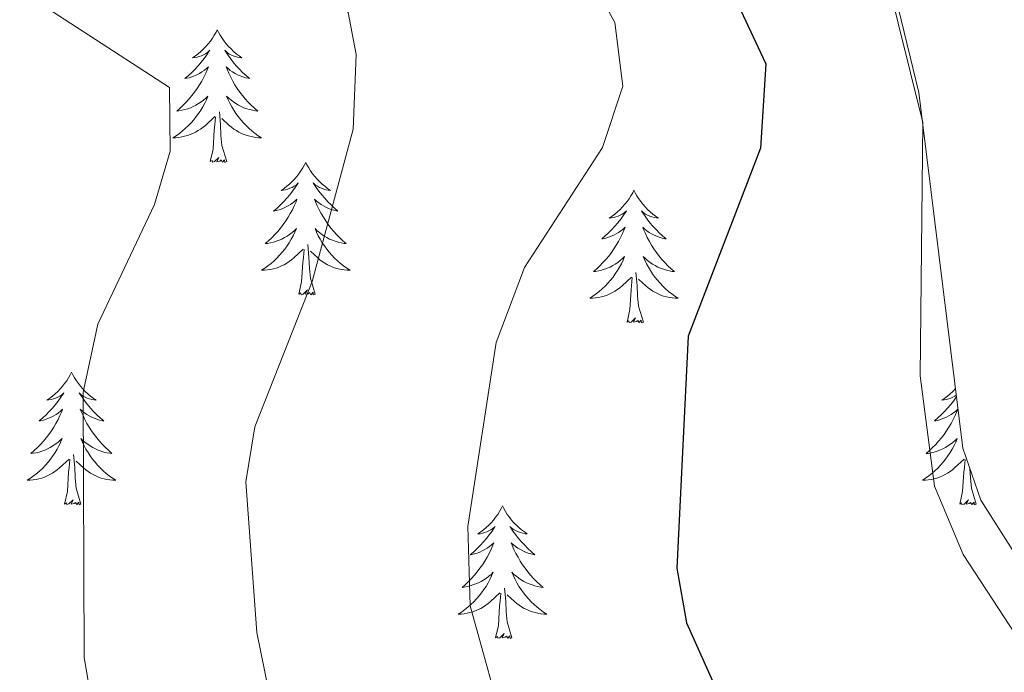
# Model space of a CAD drawing. Units: metres. Extents: x 597449 to 601946, y 4650061 to 4653094.
# Drawn here: x 599255 to 599344, y 4651043 to 4651102 of the extents above; entities that cross this region are included whole.
import ezdxf

# ---------------------------------------------------------------- set-up
doc = ezdxf.new("R2010")
doc.units = ezdxf.units.M
doc.header["$MEASUREMENT"] = 0
for name, color, linetype, lineweight in [('Level 35', 92, 'Continuous', 0), ('Level 36', 19, 'Continuous', 40), ('Level 4', 36, 'Continuous', 30), ('Level 5', 36, 'Continuous', 0)]:
    doc.layers.add(name, color=color, linetype=linetype, lineweight=lineweight)

msp = doc.modelspace()

# ---------------------------------------------------------------- linework, layer by layer
at = {"layer": 'Level 35', "color": 92, "linetype": 'Continuous', "lineweight": 0, "ltscale": 0.5}
msp.add_polyline3d([(599393.69, 4651226.93, 594.51), (599384.46, 4651214.68, 595.93), (599372.54, 4651204.27, 596.08), (599360.18, 4651196.19, 596.02), (599350.91, 4651191.38, 596.02), (599332.06, 4651184.85, 596.06), (599322.11, 4651179.63, 595.95), (599310.81, 4651169.61, 595.13), (599305.51, 4651162.37, 594.83), (599303.85, 4651157.6, 594.81), (599303.87, 4651152.3, 594.79), (599306.75, 4651143.74, 594.77), (599309.67, 4651139.85, 594.76), (599325.09, 4651126.38, 594.75), (599328.29, 4651121.18, 594.73), (599333.16, 4651106.98, 594.44), (599336.09, 4651094.97, 594.21), (599340.03, 4651063.01, 594.23), (599341.65, 4651058.34, 594.22), (599352.85, 4651040.75, 594.03)], dxfattribs=at)
at = {"layer": 'Level 36', "color": 92, "linetype": 'Continuous', "lineweight": 0}
for points in [[(599272.98, 4651100.62, 0.01), (599272.87, 4651100.4, 0.01), (599272.72, 4651100.13, 0.01), (599272.55, 4651099.86, 0.01), (599272.37, 4651099.6, 0.01), (599272.17, 4651099.35, 0.01), (599271.97, 4651099.12, 0.01), (599271.75, 4651098.89, 0.01), (599271.52, 4651098.67, 0.01), (599271.28, 4651098.47, 0.01), (599271.03, 4651098.28, 0.01), (599270.77, 4651098.1, 0.01), (599270.96, 4651098.13, 0.01), (599271.17, 4651098.16, 0.01), (599271.37, 4651098.22, 0.01), (599271.56, 4651098.29, 0.01), (599271.75, 4651098.37, 0.01), (599271.93, 4651098.47, 0.01), (599272.11, 4651098.58, 0.01), (599272.31, 4651098.77, 0.01), (599272.27, 4651098.71, 0.01), (599272.04, 4651098.36, 0.01), (599271.8, 4651098.03, 0.01), (599271.54, 4651097.7, 0.01), (599271.27, 4651097.39, 0.01), (599270.99, 4651097.08, 0.01), (599270.7, 4651096.79, 0.01), (599270.4, 4651096.5, 0.01), (599270.08, 4651096.23, 0.01), (599270.21, 4651096.26, 0.01), (599270.45, 4651096.31, 0.01), (599270.7, 4651096.39, 0.01), (599270.93, 4651096.47, 0.01), (599271.16, 4651096.58, 0.01), (599271.39, 4651096.7, 0.01), (599271.6, 4651096.83, 0.01), (599271.81, 4651096.97, 0.01), (599272.01, 4651097.13, 0.01), (599272.19, 4651097.3, 0.01), (599272.11, 4651097.08, 0.01), (599271.95, 4651096.72, 0.01), (599271.78, 4651096.36, 0.01), (599271.59, 4651096.01, 0.01), (599271.39, 4651095.67, 0.01), (599271.18, 4651095.34, 0.01), (599270.95, 4651095.02, 0.01), (599270.71, 4651094.71, 0.01), (599270.46, 4651094.41, 0.01), (599270.2, 4651094.11, 0.01), (599269.93, 4651093.83, 0.01), (599269.64, 4651093.56, 0.01), (599269.34, 4651093.31, 0.01), (599269.54, 4651093.33, 0.01), (599269.8, 4651093.38, 0.01), (599270.07, 4651093.44, 0.01), (599270.33, 4651093.52, 0.01), (599270.58, 4651093.61, 0.01), (599270.83, 4651093.72, 0.01), (599271.07, 4651093.85, 0.01), (599271.3, 4651093.98, 0.01), (599271.53, 4651094.13, 0.01), (599271.75, 4651094.3, 0.01), (599271.95, 4651094.47, 0.01), (599272.15, 4651094.66, 0.01), (599272.01, 4651094.33, 0.01)], [(599272.98, 4651100.62, 0.01), (599273.09, 4651100.4, 0.01), (599273.25, 4651100.13, 0.01), (599273.42, 4651099.86, 0.01), (599273.6, 4651099.6, 0.01), (599273.79, 4651099.35, 0.01), (599274, 4651099.12, 0.01), (599274.22, 4651098.89, 0.01), (599274.45, 4651098.67, 0.01), (599274.69, 4651098.47, 0.01), (599274.94, 4651098.28, 0.01), (599275.2, 4651098.1, 0.01), (599275, 4651098.13, 0.01), (599274.8, 4651098.16, 0.01), (599274.6, 4651098.22, 0.01), (599274.4, 4651098.29, 0.01), (599274.21, 4651098.37, 0.01), (599274.03, 4651098.47, 0.01), (599273.86, 4651098.58, 0.01), (599273.65, 4651098.77, 0.01), (599273.69, 4651098.71, 0.01), (599273.93, 4651098.36, 0.01), (599274.17, 4651098.03, 0.01), (599274.42, 4651097.7, 0.01), (599274.69, 4651097.39, 0.01), (599274.97, 4651097.08, 0.01), (599275.26, 4651096.79, 0.01), (599275.57, 4651096.5, 0.01), (599275.88, 4651096.23, 0.01), (599275.76, 4651096.26, 0.01), (599275.51, 4651096.31, 0.01), (599275.27, 4651096.39, 0.01), (599275.03, 4651096.47, 0.01), (599274.8, 4651096.58, 0.01), (599274.58, 4651096.7, 0.01), (599274.36, 4651096.83, 0.01), (599274.15, 4651096.97, 0.01), (599273.96, 4651097.13, 0.01), (599273.77, 4651097.3, 0.01), (599273.86, 4651097.08, 0.01), (599274.01, 4651096.72, 0.01), (599274.19, 4651096.36, 0.01), (599274.37, 4651096.01, 0.01), (599274.57, 4651095.67, 0.01), (599274.78, 4651095.34, 0.01), (599275.01, 4651095.02, 0.01), (599275.25, 4651094.71, 0.01), (599275.5, 4651094.41, 0.01), (599275.76, 4651094.11, 0.01), (599276.04, 4651093.83, 0.01), (599276.33, 4651093.56, 0.01), (599276.62, 4651093.31, 0.01), (599276.43, 4651093.33, 0.01), (599276.16, 4651093.38, 0.01), (599275.9, 4651093.44, 0.01), (599275.64, 4651093.52, 0.01), (599275.38, 4651093.61, 0.01), (599275.13, 4651093.72, 0.01), (599274.89, 4651093.85, 0.01), (599274.66, 4651093.98, 0.01), (599274.43, 4651094.13, 0.01), (599274.22, 4651094.3, 0.01), (599274.01, 4651094.47, 0.01), (599273.82, 4651094.66, 0.01), (599273.96, 4651094.33, 0.01)], [(599272.011, 4651094.331, 0.01), (599271.851, 4651094.011, 0.01), (599271.681, 4651093.701, 0.01), (599271.501, 4651093.391, 0.01), (599271.301, 4651093.101, 0.01), (599271.091, 4651092.811, 0.01), (599270.871, 4651092.531, 0.01), (599270.63, 4651092.261, 0.01), (599270.39, 4651092.011, 0.01), (599270.13, 4651091.761, 0.01), (599269.86, 4651091.532, 0.01), (599269.58, 4651091.302, 0.01), (599269.29, 4651091.092, 0.01), (599269, 4651090.902, 0.01), (599269.27, 4651090.912, 0.01), (599269.53, 4651090.942, 0.01), (599269.79, 4651090.982, 0.01), (599270.05, 4651091.042, 0.01), (599270.31, 4651091.112, 0.01), (599270.56, 4651091.192, 0.01), (599270.8, 4651091.302, 0.01), (599271.04, 4651091.411, 0.01), (599271.27, 4651091.551, 0.01), (599271.49, 4651091.691, 0.01), (599271.701, 4651091.851, 0.01), (599271.911, 4651092.021, 0.01), (599272.751, 4651092.821, 0.01)], [(599273.961, 4651094.331, 0.01), (599274.111, 4651094.011, 0.01), (599274.281, 4651093.701, 0.01), (599274.471, 4651093.391, 0.01), (599274.661, 4651093.101, 0.01), (599274.871, 4651092.811, 0.01), (599275.101, 4651092.531, 0.01), (599275.331, 4651092.261, 0.01), (599275.581, 4651092.011, 0.01), (599275.831, 4651091.761, 0.01), (599276.101, 4651091.531, 0.01), (599276.381, 4651091.301, 0.01), (599276.671, 4651091.091, 0.01), (599276.961, 4651090.901, 0.01), (599276.701, 4651090.911, 0.01), (599276.431, 4651090.941, 0.01), (599276.171, 4651090.981, 0.01), (599275.911, 4651091.041, 0.01), (599275.661, 4651091.111, 0.01), (599275.411, 4651091.191, 0.01), (599275.161, 4651091.301, 0.01), (599274.931, 4651091.411, 0.01), (599274.701, 4651091.551, 0.01), (599274.471, 4651091.691, 0.01), (599274.261, 4651091.851, 0.01), (599274.061, 4651092.021, 0.01), (599273.401, 4651092.641, 0.01)], [(599272.36, 4651088.77, 0.01), (599272.61, 4651089.89, 0.01), (599272.72, 4651091.63, 0.01), (599272.77, 4651092.06, 0.01), (599272.83, 4651092.78, 0.01)], [(599273.83, 4651088.77, 0.01), (599273.4, 4651090.21, 0.01), (599273.31, 4651091.11, 0.01), (599273.27, 4651092.06, 0.01), (599273.17, 4651093.23, 0.01)], [(599273.83, 4651088.77, 0.01), (599273.66, 4651088.7, 0.01), (599273.64, 4651088.94, 0.01), (599273.45, 4651088.72, 0.01), (599273.33, 4651088.92, 0.01), (599273.21, 4651088.81, 0.01), (599272.94, 4651088.76, 0.01), (599273.13, 4651089.15, 0.01), (599272.75, 4651088.77, 0.01), (599272.56, 4651088.72, 0.01), (599272.52, 4651088.88, 0.01), (599272.36, 4651088.77, 0.01)], [(599280.94, 4651088.7, 0.01), (599280.83, 4651088.48, 0.01), (599280.68, 4651088.21, 0.01), (599280.51, 4651087.94, 0.01), (599280.33, 4651087.68, 0.01), (599280.13, 4651087.43, 0.01), (599279.93, 4651087.2, 0.01), (599279.71, 4651086.97, 0.01), (599279.48, 4651086.75, 0.01), (599279.24, 4651086.55, 0.01), (599278.99, 4651086.36, 0.01), (599278.73, 4651086.18, 0.01), (599278.92, 4651086.21, 0.01), (599279.13, 4651086.24, 0.01), (599279.33, 4651086.3, 0.01), (599279.52, 4651086.37, 0.01), (599279.71, 4651086.45, 0.01), (599279.89, 4651086.55, 0.01), (599280.07, 4651086.66, 0.01), (599280.27, 4651086.85, 0.01), (599280.23, 4651086.79, 0.01), (599280, 4651086.45, 0.01), (599279.76, 4651086.11, 0.01), (599279.5, 4651085.78, 0.01), (599279.23, 4651085.47, 0.01), (599278.95, 4651085.16, 0.01), (599278.66, 4651084.87, 0.01), (599278.36, 4651084.59, 0.01), (599278.04, 4651084.31, 0.01), (599278.17, 4651084.34, 0.01), (599278.41, 4651084.39, 0.01), (599278.66, 4651084.47, 0.01), (599278.89, 4651084.56, 0.01), (599279.12, 4651084.66, 0.01), (599279.35, 4651084.78, 0.01), (599279.56, 4651084.91, 0.01), (599279.77, 4651085.05, 0.01), (599279.97, 4651085.21, 0.01), (599280.15, 4651085.38, 0.01), (599280.07, 4651085.16, 0.01), (599279.91, 4651084.8, 0.01), (599279.74, 4651084.44, 0.01), (599279.55, 4651084.1, 0.01), (599279.35, 4651083.76, 0.01), (599279.14, 4651083.43, 0.01), (599278.91, 4651083.1, 0.01), (599278.67, 4651082.79, 0.01), (599278.42, 4651082.49, 0.01), (599278.16, 4651082.2, 0.01), (599277.89, 4651081.91, 0.01), (599277.6, 4651081.65, 0.01), (599277.3, 4651081.39, 0.01), (599277.5, 4651081.41, 0.01), (599277.76, 4651081.46, 0.01), (599278.03, 4651081.52, 0.01), (599278.29, 4651081.6, 0.01), (599278.54, 4651081.69, 0.01), (599278.79, 4651081.8, 0.01), (599279.03, 4651081.93, 0.01), (599279.26, 4651082.06, 0.01), (599279.49, 4651082.21, 0.01), (599279.71, 4651082.38, 0.01), (599279.91, 4651082.55, 0.01), (599280.11, 4651082.74, 0.01), (599279.97, 4651082.41, 0.01)], [(599280.94, 4651088.7, 0.01), (599281.05, 4651088.48, 0.01), (599281.21, 4651088.21, 0.01), (599281.38, 4651087.94, 0.01), (599281.56, 4651087.68, 0.01), (599281.75, 4651087.43, 0.01), (599281.96, 4651087.2, 0.01), (599282.18, 4651086.97, 0.01), (599282.41, 4651086.75, 0.01), (599282.65, 4651086.55, 0.01), (599282.9, 4651086.36, 0.01), (599283.16, 4651086.18, 0.01), (599282.96, 4651086.21, 0.01), (599282.76, 4651086.24, 0.01), (599282.56, 4651086.3, 0.01), (599282.36, 4651086.37, 0.01), (599282.17, 4651086.45, 0.01), (599281.99, 4651086.55, 0.01), (599281.82, 4651086.66, 0.01), (599281.61, 4651086.85, 0.01), (599281.65, 4651086.79, 0.01), (599281.89, 4651086.45, 0.01), (599282.13, 4651086.11, 0.01), (599282.38, 4651085.78, 0.01), (599282.65, 4651085.47, 0.01), (599282.93, 4651085.16, 0.01), (599283.22, 4651084.87, 0.01), (599283.53, 4651084.59, 0.01), (599283.84, 4651084.31, 0.01), (599283.72, 4651084.34, 0.01), (599283.47, 4651084.39, 0.01), (599283.23, 4651084.47, 0.01), (599282.99, 4651084.56, 0.01), (599282.76, 4651084.66, 0.01), (599282.54, 4651084.78, 0.01), (599282.32, 4651084.91, 0.01), (599282.11, 4651085.05, 0.01), (599281.92, 4651085.21, 0.01), (599281.73, 4651085.38, 0.01), (599281.82, 4651085.16, 0.01), (599281.97, 4651084.8, 0.01), (599282.15, 4651084.44, 0.01), (599282.33, 4651084.1, 0.01), (599282.53, 4651083.76, 0.01), (599282.74, 4651083.43, 0.01), (599282.97, 4651083.1, 0.01), (599283.21, 4651082.79, 0.01), (599283.46, 4651082.49, 0.01), (599283.72, 4651082.2, 0.01), (599284, 4651081.91, 0.01), (599284.29, 4651081.65, 0.01), (599284.58, 4651081.39, 0.01), (599284.39, 4651081.41, 0.01), (599284.12, 4651081.46, 0.01), (599283.86, 4651081.52, 0.01), (599283.6, 4651081.6, 0.01), (599283.34, 4651081.69, 0.01), (599283.09, 4651081.8, 0.01), (599282.85, 4651081.93, 0.01), (599282.62, 4651082.06, 0.01), (599282.39, 4651082.21, 0.01), (599282.18, 4651082.38, 0.01), (599281.97, 4651082.55, 0.01), (599281.78, 4651082.74, 0.01), (599281.92, 4651082.41, 0.01)], [(599310.46, 4651086.19, 0.01), (599310.35, 4651085.97, 0.01), (599310.19, 4651085.7, 0.01), (599310.02, 4651085.43, 0.01), (599309.84, 4651085.17, 0.01), (599309.65, 4651084.93, 0.01), (599309.44, 4651084.69, 0.01), (599309.22, 4651084.46, 0.01), (599308.99, 4651084.25, 0.01), (599308.75, 4651084.04, 0.01), (599308.5, 4651083.85, 0.01), (599308.24, 4651083.67, 0.01), (599308.44, 4651083.7, 0.01), (599308.64, 4651083.74, 0.01), (599308.84, 4651083.79, 0.01), (599309.04, 4651083.86, 0.01), (599309.23, 4651083.95, 0.01), (599309.41, 4651084.04, 0.01), (599309.58, 4651084.16, 0.01), (599309.79, 4651084.35, 0.01), (599309.75, 4651084.28, 0.01), (599309.51, 4651083.94, 0.01), (599309.27, 4651083.6, 0.01), (599309.02, 4651083.27, 0.01), (599308.75, 4651082.96, 0.01), (599308.47, 4651082.65, 0.01), (599308.18, 4651082.36, 0.01), (599307.87, 4651082.08, 0.01), (599307.56, 4651081.81, 0.01), (599307.68, 4651081.83, 0.01), (599307.93, 4651081.89, 0.01), (599308.17, 4651081.96, 0.01), (599308.41, 4651082.05, 0.01), (599308.64, 4651082.15, 0.01), (599308.86, 4651082.27, 0.01), (599309.08, 4651082.4, 0.01), (599309.29, 4651082.55, 0.01), (599309.48, 4651082.7, 0.01), (599309.67, 4651082.87, 0.01), (599309.58, 4651082.65, 0.01), (599309.43, 4651082.29, 0.01), (599309.25, 4651081.93, 0.01), (599309.07, 4651081.59, 0.01), (599308.87, 4651081.25, 0.01), (599308.66, 4651080.92, 0.01), (599308.43, 4651080.59, 0.01), (599308.19, 4651080.28, 0.01), (599307.94, 4651079.98, 0.01), (599307.67, 4651079.69, 0.01), (599307.4, 4651079.41, 0.01), (599307.11, 4651079.14, 0.01), (599306.82, 4651078.88, 0.01), (599307.01, 4651078.9, 0.01), (599307.28, 4651078.95, 0.01), (599307.54, 4651079.01, 0.01), (599307.8, 4651079.09, 0.01), (599308.06, 4651079.19, 0.01), (599308.31, 4651079.29, 0.01), (599308.55, 4651079.42, 0.01), (599308.78, 4651079.56, 0.01), (599309.01, 4651079.71, 0.01), (599309.22, 4651079.87, 0.01), (599309.43, 4651080.05, 0.01), (599309.62, 4651080.23, 0.01), (599309.48, 4651079.91, 0.01)], [(599310.46, 4651086.19, 0.01), (599310.57, 4651085.97, 0.01), (599310.72, 4651085.7, 0.01), (599310.89, 4651085.43, 0.01), (599311.07, 4651085.17, 0.01), (599311.27, 4651084.93, 0.01), (599311.47, 4651084.69, 0.01), (599311.69, 4651084.46, 0.01), (599311.92, 4651084.25, 0.01), (599312.16, 4651084.04, 0.01), (599312.41, 4651083.85, 0.01), (599312.67, 4651083.67, 0.01), (599312.48, 4651083.7, 0.01), (599312.27, 4651083.74, 0.01), (599312.07, 4651083.79, 0.01), (599311.88, 4651083.86, 0.01), (599311.69, 4651083.95, 0.01), (599311.51, 4651084.04, 0.01), (599311.33, 4651084.16, 0.01), (599311.13, 4651084.35, 0.01), (599311.17, 4651084.28, 0.01), (599311.4, 4651083.94, 0.01), (599311.64, 4651083.6, 0.01), (599311.9, 4651083.27, 0.01), (599312.17, 4651082.96, 0.01), (599312.45, 4651082.65, 0.01), (599312.74, 4651082.36, 0.01), (599313.04, 4651082.08, 0.01), (599313.36, 4651081.81, 0.01), (599313.23, 4651081.83, 0.01), (599312.99, 4651081.89, 0.01), (599312.74, 4651081.96, 0.01), (599312.51, 4651082.05, 0.01), (599312.28, 4651082.15, 0.01), (599312.05, 4651082.27, 0.01), (599311.84, 4651082.4, 0.01), (599311.63, 4651082.55, 0.01), (599311.43, 4651082.7, 0.01), (599311.25, 4651082.87, 0.01), (599311.33, 4651082.65, 0.01), (599311.49, 4651082.29, 0.01), (599311.66, 4651081.93, 0.01), (599311.85, 4651081.59, 0.01), (599312.05, 4651081.25, 0.01), (599312.26, 4651080.92, 0.01), (599312.49, 4651080.59, 0.01), (599312.73, 4651080.28, 0.01), (599312.98, 4651079.98, 0.01), (599313.24, 4651079.69, 0.01), (599313.51, 4651079.41, 0.01), (599313.8, 4651079.14, 0.01), (599314.1, 4651078.88, 0.01), (599313.9, 4651078.9, 0.01), (599313.64, 4651078.95, 0.01), (599313.37, 4651079.01, 0.01), (599313.11, 4651079.09, 0.01), (599312.86, 4651079.19, 0.01), (599312.61, 4651079.29, 0.01), (599312.37, 4651079.42, 0.01), (599312.14, 4651079.56, 0.01), (599311.91, 4651079.71, 0.01), (599311.69, 4651079.87, 0.01), (599311.49, 4651080.05, 0.01), (599311.29, 4651080.23, 0.01), (599311.43, 4651079.91, 0.01)], [(599279.97, 4651082.412, 0.01), (599279.81, 4651082.092, 0.01), (599279.64, 4651081.782, 0.01), (599279.46, 4651081.472, 0.01), (599279.26, 4651081.182, 0.01), (599279.05, 4651080.892, 0.01), (599278.83, 4651080.613, 0.01), (599278.59, 4651080.343, 0.01), (599278.35, 4651080.093, 0.01), (599278.09, 4651079.843, 0.01), (599277.819, 4651079.613, 0.01), (599277.539, 4651079.393, 0.01), (599277.249, 4651079.183, 0.01), (599276.959, 4651078.993, 0.01), (599277.229, 4651078.993, 0.01), (599277.489, 4651079.023, 0.01), (599277.749, 4651079.063, 0.01), (599278.009, 4651079.123, 0.01), (599278.269, 4651079.193, 0.01), (599278.52, 4651079.283, 0.01), (599278.76, 4651079.383, 0.01), (599279, 4651079.493, 0.01), (599279.23, 4651079.633, 0.01), (599279.45, 4651079.773, 0.01), (599279.66, 4651079.933, 0.01), (599279.87, 4651080.103, 0.01), (599280.71, 4651080.902, 0.01)], [(599281.921, 4651082.412, 0.01), (599282.071, 4651082.092, 0.01), (599282.241, 4651081.782, 0.01), (599282.431, 4651081.472, 0.01), (599282.621, 4651081.182, 0.01), (599282.831, 4651080.892, 0.01), (599283.061, 4651080.612, 0.01), (599283.291, 4651080.342, 0.01), (599283.541, 4651080.092, 0.01), (599283.791, 4651079.842, 0.01), (599284.061, 4651079.612, 0.01), (599284.341, 4651079.392, 0.01), (599284.631, 4651079.182, 0.01), (599284.921, 4651078.992, 0.01), (599284.661, 4651078.992, 0.01), (599284.391, 4651079.022, 0.01), (599284.131, 4651079.062, 0.01), (599283.87, 4651079.122, 0.01), (599283.62, 4651079.192, 0.01), (599283.37, 4651079.282, 0.01), (599283.12, 4651079.382, 0.01), (599282.89, 4651079.492, 0.01), (599282.66, 4651079.632, 0.01), (599282.43, 4651079.772, 0.01), (599282.22, 4651079.932, 0.01), (599282.02, 4651080.102, 0.01), (599281.36, 4651080.722, 0.01)], [(599281.79, 4651076.85, 0.01), (599281.36, 4651078.29, 0.01), (599281.27, 4651079.19, 0.01), (599281.23, 4651080.14, 0.01), (599281.13, 4651081.31, 0.01)], [(599280.32, 4651076.85, 0.01), (599280.57, 4651077.97, 0.01), (599280.68, 4651079.71, 0.01), (599280.73, 4651080.14, 0.01), (599280.79, 4651080.87, 0.01)], [(599309.475, 4651079.91, 0.01), (599309.325, 4651079.59, 0.01), (599309.155, 4651079.27, 0.01), (599308.965, 4651078.97, 0.01), (599308.775, 4651078.67, 0.01), (599308.575, 4651078.38, 0.01), (599308.345, 4651078.1, 0.01), (599308.115, 4651077.84, 0.01), (599307.865, 4651077.58, 0.01), (599307.605, 4651077.33, 0.01), (599307.334, 4651077.101, 0.01), (599307.064, 4651076.881, 0.01), (599306.774, 4651076.671, 0.01), (599306.484, 4651076.481, 0.01), (599306.744, 4651076.491, 0.01), (599307.014, 4651076.511, 0.01), (599307.274, 4651076.551, 0.01), (599307.534, 4651076.611, 0.01), (599307.784, 4651076.681, 0.01), (599308.035, 4651076.77, 0.01), (599308.275, 4651076.87, 0.01), (599308.515, 4651076.99, 0.01), (599308.745, 4651077.12, 0.01), (599308.975, 4651077.26, 0.01), (599309.185, 4651077.42, 0.01), (599309.385, 4651077.59, 0.01), (599310.225, 4651078.39, 0.01)], [(599311.426, 4651079.91, 0.01), (599311.586, 4651079.59, 0.01), (599311.756, 4651079.27, 0.01), (599311.936, 4651078.97, 0.01), (599312.136, 4651078.67, 0.01), (599312.346, 4651078.38, 0.01), (599312.566, 4651078.1, 0.01), (599312.806, 4651077.84, 0.01), (599313.046, 4651077.58, 0.01), (599313.306, 4651077.33, 0.01), (599313.576, 4651077.1, 0.01), (599313.856, 4651076.88, 0.01), (599314.146, 4651076.67, 0.01), (599314.436, 4651076.48, 0.01), (599314.166, 4651076.49, 0.01), (599313.906, 4651076.51, 0.01), (599313.646, 4651076.55, 0.01), (599313.385, 4651076.61, 0.01), (599313.125, 4651076.68, 0.01), (599312.875, 4651076.77, 0.01), (599312.635, 4651076.87, 0.01), (599312.395, 4651076.99, 0.01), (599312.165, 4651077.12, 0.01), (599311.945, 4651077.26, 0.01), (599311.735, 4651077.42, 0.01), (599311.525, 4651077.59, 0.01), (599310.875, 4651078.21, 0.01)], [(599311.31, 4651074.34, 0.01), (599310.88, 4651075.78, 0.01), (599310.79, 4651076.69, 0.01), (599310.74, 4651077.63, 0.01), (599310.64, 4651078.8, 0.01)], [(599309.84, 4651074.34, 0.01), (599310.08, 4651075.46, 0.01), (599310.2, 4651077.2, 0.01), (599310.25, 4651077.63, 0.01), (599310.31, 4651078.36, 0.01)], [(599281.79, 4651076.85, 0.01), (599281.62, 4651076.78, 0.01), (599281.6, 4651077.02, 0.01), (599281.41, 4651076.8, 0.01), (599281.29, 4651077, 0.01), (599281.17, 4651076.89, 0.01), (599280.9, 4651076.84, 0.01), (599281.09, 4651077.23, 0.01), (599280.71, 4651076.85, 0.01), (599280.52, 4651076.8, 0.01), (599280.48, 4651076.96, 0.01), (599280.32, 4651076.85, 0.01)], [(599311.31, 4651074.34, 0.01), (599311.13, 4651074.27, 0.01), (599311.11, 4651074.51, 0.01), (599310.93, 4651074.29, 0.01), (599310.8, 4651074.49, 0.01), (599310.68, 4651074.39, 0.01), (599310.41, 4651074.33, 0.01), (599310.61, 4651074.72, 0.01), (599310.22, 4651074.34, 0.01), (599310.04, 4651074.29, 0.01), (599309.99, 4651074.45, 0.01), (599309.84, 4651074.34, 0.01)], [(599259.87, 4651069.83, 0.01), (599259.76, 4651069.61, 0.01), (599259.61, 4651069.34, 0.01), (599259.44, 4651069.07, 0.01), (599259.26, 4651068.82, 0.01), (599259.06, 4651068.57, 0.01), (599258.86, 4651068.33, 0.01), (599258.64, 4651068.1, 0.01), (599258.41, 4651067.89, 0.01), (599258.17, 4651067.69, 0.01), (599257.92, 4651067.49, 0.01), (599257.66, 4651067.32, 0.01), (599257.85, 4651067.34, 0.01), (599258.06, 4651067.38, 0.01), (599258.26, 4651067.43, 0.01), (599258.45, 4651067.5, 0.01), (599258.64, 4651067.59, 0.01), (599258.82, 4651067.69, 0.01), (599259, 4651067.8, 0.01), (599259.2, 4651067.99, 0.01), (599259.16, 4651067.92, 0.01), (599258.93, 4651067.58, 0.01), (599258.69, 4651067.24, 0.01), (599258.43, 4651066.92, 0.01), (599258.16, 4651066.6, 0.01), (599257.88, 4651066.29, 0.01), (599257.59, 4651066, 0.01), (599257.29, 4651065.72, 0.01), (599256.97, 4651065.45, 0.01), (599257.1, 4651065.47, 0.01), (599257.35, 4651065.53, 0.01), (599257.59, 4651065.6, 0.01), (599257.82, 4651065.69, 0.01), (599258.05, 4651065.79, 0.01), (599258.28, 4651065.91, 0.01), (599258.49, 4651066.04, 0.01), (599258.7, 4651066.19, 0.01), (599258.9, 4651066.34, 0.01), (599259.08, 4651066.51, 0.01), (599259, 4651066.29, 0.01), (599258.84, 4651065.93, 0.01), (599258.67, 4651065.58, 0.01), (599258.48, 4651065.23, 0.01), (599258.28, 4651064.89, 0.01), (599258.07, 4651064.56, 0.01), (599257.85, 4651064.24, 0.01), (599257.61, 4651063.92, 0.01), (599257.35, 4651063.62, 0.01), (599257.09, 4651063.33, 0.01), (599256.82, 4651063.05, 0.01), (599256.53, 4651062.78, 0.01), (599256.23, 4651062.52, 0.01), (599256.43, 4651062.55, 0.01), (599256.69, 4651062.59, 0.01), (599256.96, 4651062.65, 0.01), (599257.22, 4651062.73, 0.01), (599257.47, 4651062.83, 0.01), (599257.72, 4651062.94, 0.01), (599257.96, 4651063.06, 0.01), (599258.19, 4651063.2, 0.01), (599258.42, 4651063.35, 0.01), (599258.64, 4651063.51, 0.01), (599258.84, 4651063.69, 0.01), (599259.04, 4651063.87, 0.01), (599258.9, 4651063.55, 0.01)], [(599259.87, 4651069.83, 0.01), (599259.98, 4651069.61, 0.01), (599260.14, 4651069.34, 0.01), (599260.31, 4651069.07, 0.01), (599260.49, 4651068.82, 0.01), (599260.68, 4651068.57, 0.01), (599260.89, 4651068.33, 0.01), (599261.11, 4651068.1, 0.01), (599261.34, 4651067.89, 0.01), (599261.58, 4651067.69, 0.01), (599261.83, 4651067.49, 0.01), (599262.09, 4651067.32, 0.01), (599261.89, 4651067.34, 0.01), (599261.69, 4651067.38, 0.01), (599261.49, 4651067.43, 0.01), (599261.29, 4651067.5, 0.01), (599261.11, 4651067.59, 0.01), (599260.92, 4651067.69, 0.01), (599260.75, 4651067.8, 0.01), (599260.55, 4651067.99, 0.01), (599260.59, 4651067.92, 0.01), (599260.82, 4651067.58, 0.01), (599261.06, 4651067.24, 0.01), (599261.31, 4651066.92, 0.01), (599261.58, 4651066.6, 0.01), (599261.86, 4651066.29, 0.01), (599262.15, 4651066, 0.01), (599262.46, 4651065.72, 0.01), (599262.77, 4651065.45, 0.01), (599262.65, 4651065.47, 0.01), (599262.4, 4651065.53, 0.01), (599262.16, 4651065.6, 0.01), (599261.92, 4651065.69, 0.01), (599261.69, 4651065.79, 0.01), (599261.47, 4651065.91, 0.01), (599261.25, 4651066.04, 0.01), (599261.05, 4651066.19, 0.01), (599260.85, 4651066.34, 0.01), (599260.66, 4651066.51, 0.01), (599260.75, 4651066.29, 0.01), (599260.91, 4651065.93, 0.01), (599261.08, 4651065.58, 0.01), (599261.26, 4651065.23, 0.01), (599261.46, 4651064.89, 0.01), (599261.67, 4651064.56, 0.01), (599261.9, 4651064.24, 0.01), (599262.14, 4651063.92, 0.01), (599262.39, 4651063.62, 0.01), (599262.65, 4651063.33, 0.01), (599262.93, 4651063.05, 0.01), (599263.22, 4651062.78, 0.01), (599263.51, 4651062.52, 0.01), (599263.32, 4651062.55, 0.01), (599263.05, 4651062.59, 0.01), (599262.79, 4651062.65, 0.01), (599262.53, 4651062.73, 0.01), (599262.27, 4651062.83, 0.01), (599262.03, 4651062.94, 0.01), (599261.79, 4651063.06, 0.01), (599261.55, 4651063.2, 0.01), (599261.33, 4651063.35, 0.01), (599261.11, 4651063.51, 0.01), (599260.9, 4651063.69, 0.01), (599260.71, 4651063.87, 0.01), (599260.85, 4651063.55, 0.01)], [(599339.37, 4651068.34, 0.01), (599339.36, 4651068.33, 0.01), (599339.14, 4651068.1, 0.01), (599338.91, 4651067.89, 0.01), (599338.67, 4651067.68, 0.01), (599338.42, 4651067.49, 0.01), (599338.16, 4651067.31, 0.01), (599338.36, 4651067.34, 0.01), (599338.57, 4651067.38, 0.01), (599338.76, 4651067.43, 0.01), (599338.96, 4651067.5, 0.01), (599339.15, 4651067.59, 0.01), (599339.33, 4651067.68, 0.01), (599339.44, 4651067.76, 0.01)], [(599339.46, 4651067.61, 0.01), (599339.44, 4651067.58, 0.01), (599339.19, 4651067.24, 0.01), (599338.94, 4651066.91, 0.01), (599338.67, 4651066.6, 0.01), (599338.39, 4651066.29, 0.01), (599338.1, 4651066, 0.01), (599337.79, 4651065.72, 0.01), (599337.48, 4651065.45, 0.01), (599337.61, 4651065.47, 0.01), (599337.85, 4651065.53, 0.01), (599338.09, 4651065.6, 0.01), (599338.33, 4651065.69, 0.01), (599338.56, 4651065.79, 0.01), (599338.78, 4651065.91, 0.01), (599339, 4651066.04, 0.01), (599339.21, 4651066.19, 0.01), (599339.4, 4651066.34, 0.01), (599339.59, 4651066.51, 0.01), (599339.5, 4651066.29, 0.01), (599339.35, 4651065.93, 0.01), (599339.18, 4651065.57, 0.01), (599338.99, 4651065.23, 0.01), (599338.79, 4651064.89, 0.01), (599338.58, 4651064.56, 0.01), (599338.35, 4651064.23, 0.01), (599338.11, 4651063.92, 0.01), (599337.86, 4651063.62, 0.01), (599337.6, 4651063.33, 0.01), (599337.32, 4651063.05, 0.01), (599337.04, 4651062.78, 0.01), (599336.74, 4651062.52, 0.01), (599336.93, 4651062.54, 0.01), (599337.2, 4651062.59, 0.01), (599337.47, 4651062.65, 0.01)], [(599258.903, 4651063.547, 0.01), (599258.743, 4651063.227, 0.01), (599258.573, 4651062.907, 0.01), (599258.393, 4651062.607, 0.01), (599258.193, 4651062.307, 0.01), (599257.983, 4651062.017, 0.01), (599257.762, 4651061.747, 0.01), (599257.522, 4651061.478, 0.01), (599257.282, 4651061.218, 0.01), (599257.022, 4651060.968, 0.01), (599256.752, 4651060.738, 0.01), (599256.472, 4651060.518, 0.01), (599256.182, 4651060.308, 0.01), (599255.892, 4651060.118, 0.01), (599256.162, 4651060.128, 0.01), (599256.422, 4651060.148, 0.01), (599256.682, 4651060.188, 0.01), (599256.942, 4651060.248, 0.01), (599257.202, 4651060.318, 0.01), (599257.452, 4651060.408, 0.01), (599257.692, 4651060.508, 0.01), (599257.932, 4651060.628, 0.01), (599258.162, 4651060.758, 0.01), (599258.382, 4651060.898, 0.01), (599258.593, 4651061.058, 0.01), (599258.803, 4651061.227, 0.01), (599259.653, 4651062.027, 0.01)], [(599260.853, 4651063.547, 0.01), (599261.013, 4651063.227, 0.01), (599261.173, 4651062.907, 0.01), (599261.363, 4651062.607, 0.01), (599261.553, 4651062.307, 0.01), (599261.763, 4651062.017, 0.01), (599261.993, 4651061.747, 0.01), (599262.223, 4651061.477, 0.01), (599262.473, 4651061.217, 0.01), (599262.733, 4651060.967, 0.01), (599262.993, 4651060.737, 0.01), (599263.273, 4651060.517, 0.01), (599263.563, 4651060.307, 0.01), (599263.853, 4651060.117, 0.01), (599263.593, 4651060.127, 0.01), (599263.333, 4651060.147, 0.01), (599263.063, 4651060.187, 0.01), (599262.803, 4651060.247, 0.01), (599262.553, 4651060.317, 0.01), (599262.303, 4651060.407, 0.01), (599262.053, 4651060.507, 0.01), (599261.823, 4651060.627, 0.01), (599261.593, 4651060.757, 0.01), (599261.373, 4651060.897, 0.01), (599261.153, 4651061.057, 0.01), (599260.953, 4651061.227, 0.01), (599260.293, 4651061.847, 0.01)], [(599337.467, 4651062.65, 0.01), (599337.717, 4651062.73, 0.01), (599337.978, 4651062.83, 0.01), (599338.228, 4651062.93, 0.01), (599338.468, 4651063.06, 0.01), (599338.698, 4651063.2, 0.01), (599338.928, 4651063.35, 0.01), (599339.138, 4651063.51, 0.01), (599339.348, 4651063.69, 0.01), (599339.538, 4651063.87, 0.01), (599339.398, 4651063.55, 0.01), (599339.248, 4651063.23, 0.01), (599339.078, 4651062.91, 0.01), (599338.898, 4651062.61, 0.01), (599338.698, 4651062.31, 0.01), (599338.487, 4651062.02, 0.01), (599338.267, 4651061.74, 0.01), (599338.027, 4651061.48, 0.01), (599337.787, 4651061.22, 0.01), (599337.527, 4651060.97, 0.01), (599337.257, 4651060.74, 0.01), (599336.977, 4651060.521, 0.01), (599336.687, 4651060.311, 0.01), (599336.397, 4651060.121, 0.01), (599336.667, 4651060.131, 0.01), (599336.927, 4651060.151, 0.01), (599337.187, 4651060.191, 0.01), (599337.447, 4651060.251, 0.01), (599337.697, 4651060.32, 0.01), (599337.947, 4651060.41, 0.01), (599338.197, 4651060.51, 0.01), (599338.437, 4651060.63, 0.01), (599338.667, 4651060.76, 0.01), (599338.887, 4651060.9, 0.01), (599339.097, 4651061.06, 0.01), (599339.297, 4651061.23, 0.01), (599340.148, 4651062.03, 0.01)], [(599259.25, 4651057.98, 0.01), (599259.5, 4651059.1, 0.01), (599259.61, 4651060.84, 0.01), (599259.66, 4651061.27, 0.01), (599259.72, 4651062, 0.01)], [(599260.72, 4651057.98, 0.01), (599260.29, 4651059.42, 0.01), (599260.2, 4651060.33, 0.01), (599260.16, 4651061.27, 0.01), (599260.06, 4651062.44, 0.01)], [(599339.76, 4651057.98, 0.01), (599340.01, 4651059.1, 0.01), (599340.12, 4651060.84, 0.01), (599340.17, 4651061.27, 0.01), (599340.23, 4651062, 0.01)], [(599341.23, 4651057.98, 0.01), (599340.8, 4651059.42, 0.01), (599340.71, 4651060.33, 0.01), (599340.67, 4651061.16, 0.01)], [(599260.72, 4651057.98, 0.01), (599260.55, 4651057.91, 0.01), (599260.53, 4651058.15, 0.01), (599260.34, 4651057.93, 0.01), (599260.22, 4651058.13, 0.01), (599260.1, 4651058.03, 0.01), (599259.83, 4651057.97, 0.01), (599260.03, 4651058.37, 0.01), (599259.64, 4651057.99, 0.01), (599259.45, 4651057.93, 0.01), (599259.41, 4651058.09, 0.01), (599259.25, 4651057.98, 0.01)], [(599341.23, 4651057.98, 0.01), (599341.06, 4651057.91, 0.01), (599341.04, 4651058.15, 0.01), (599340.85, 4651057.93, 0.01), (599340.73, 4651058.13, 0.01), (599340.61, 4651058.03, 0.01), (599340.34, 4651057.97, 0.01), (599340.53, 4651058.36, 0.01), (599340.15, 4651057.98, 0.01), (599339.96, 4651057.93, 0.01), (599339.92, 4651058.09, 0.01), (599339.76, 4651057.98, 0.01)], [(599298.64, 4651057.81, 0.01), (599298.53, 4651057.59, 0.01), (599298.37, 4651057.31, 0.01), (599298.21, 4651057.05, 0.01), (599298.02, 4651056.79, 0.01), (599297.83, 4651056.54, 0.01), (599297.62, 4651056.3, 0.01), (599297.4, 4651056.08, 0.01), (599297.17, 4651055.86, 0.01), (599296.93, 4651055.66, 0.01), (599296.68, 4651055.47, 0.01), (599296.42, 4651055.29, 0.01), (599296.62, 4651055.31, 0.01), (599296.83, 4651055.35, 0.01), (599297.02, 4651055.41, 0.01), (599297.22, 4651055.47, 0.01), (599297.41, 4651055.56, 0.01), (599297.59, 4651055.66, 0.01), (599297.76, 4651055.77, 0.01), (599297.97, 4651055.96, 0.01), (599297.93, 4651055.9, 0.01), (599297.7, 4651055.55, 0.01), (599297.45, 4651055.22, 0.01), (599297.2, 4651054.89, 0.01), (599296.93, 4651054.57, 0.01), (599296.65, 4651054.27, 0.01), (599296.36, 4651053.98, 0.01), (599296.05, 4651053.69, 0.01), (599295.74, 4651053.42, 0.01), (599295.87, 4651053.45, 0.01), (599296.11, 4651053.5, 0.01), (599296.35, 4651053.58, 0.01), (599296.59, 4651053.66, 0.01), (599296.82, 4651053.77, 0.01), (599297.04, 4651053.89, 0.01), (599297.26, 4651054.02, 0.01), (599297.47, 4651054.16, 0.01), (599297.66, 4651054.32, 0.01), (599297.85, 4651054.49, 0.01), (599297.76, 4651054.27, 0.01), (599297.61, 4651053.91, 0.01), (599297.44, 4651053.55, 0.01), (599297.25, 4651053.2, 0.01), (599297.05, 4651052.86, 0.01), (599296.84, 4651052.53, 0.01), (599296.61, 4651052.21, 0.01), (599296.37, 4651051.9, 0.01), (599296.12, 4651051.6, 0.01), (599295.86, 4651051.3, 0.01), (599295.58, 4651051.02, 0.01), (599295.3, 4651050.75, 0.01), (599295, 4651050.49, 0.01), (599295.19, 4651050.52, 0.01), (599295.46, 4651050.57, 0.01), (599295.73, 4651050.63, 0.01), (599295.98, 4651050.71, 0.01), (599296.24, 4651050.8, 0.01), (599296.49, 4651050.91, 0.01), (599296.73, 4651051.03, 0.01), (599296.96, 4651051.17, 0.01), (599297.19, 4651051.32, 0.01), (599297.4, 4651051.49, 0.01), (599297.61, 4651051.66, 0.01), (599297.8, 4651051.85, 0.01), (599297.66, 4651051.52, 0.01)], [(599298.64, 4651057.81, 0.01), (599298.75, 4651057.59, 0.01), (599298.91, 4651057.31, 0.01), (599299.07, 4651057.05, 0.01), (599299.26, 4651056.79, 0.01), (599299.45, 4651056.54, 0.01), (599299.66, 4651056.3, 0.01), (599299.88, 4651056.08, 0.01), (599300.11, 4651055.86, 0.01), (599300.35, 4651055.66, 0.01), (599300.6, 4651055.47, 0.01), (599300.86, 4651055.29, 0.01), (599300.66, 4651055.31, 0.01), (599300.45, 4651055.35, 0.01), (599300.26, 4651055.41, 0.01), (599300.06, 4651055.47, 0.01), (599299.87, 4651055.56, 0.01), (599299.69, 4651055.66, 0.01), (599299.52, 4651055.77, 0.01), (599299.31, 4651055.96, 0.01), (599299.35, 4651055.9, 0.01), (599299.58, 4651055.55, 0.01), (599299.83, 4651055.22, 0.01), (599300.08, 4651054.89, 0.01), (599300.35, 4651054.57, 0.01), (599300.63, 4651054.27, 0.01), (599300.92, 4651053.97, 0.01), (599301.23, 4651053.69, 0.01), (599301.54, 4651053.42, 0.01), (599301.41, 4651053.44, 0.01), (599301.17, 4651053.5, 0.01), (599300.93, 4651053.57, 0.01), (599300.69, 4651053.66, 0.01), (599300.46, 4651053.77, 0.01), (599300.24, 4651053.88, 0.01), (599300.02, 4651054.01, 0.01), (599299.81, 4651054.16, 0.01), (599299.62, 4651054.32, 0.01), (599299.43, 4651054.49, 0.01), (599299.52, 4651054.27, 0.01), (599299.67, 4651053.9, 0.01), (599299.84, 4651053.55, 0.01), (599300.03, 4651053.2, 0.01), (599300.23, 4651052.86, 0.01), (599300.44, 4651052.53, 0.01), (599300.67, 4651052.21, 0.01), (599300.91, 4651051.9, 0.01), (599301.16, 4651051.6, 0.01), (599301.42, 4651051.3, 0.01), (599301.7, 4651051.02, 0.01), (599301.98, 4651050.75, 0.01), (599302.28, 4651050.49, 0.01), (599302.09, 4651050.52, 0.01), (599301.82, 4651050.57, 0.01), (599301.55, 4651050.63, 0.01), (599301.3, 4651050.71, 0.01), (599301.04, 4651050.8, 0.01), (599300.79, 4651050.91, 0.01), (599300.55, 4651051.03, 0.01), (599300.32, 4651051.17, 0.01), (599300.09, 4651051.32, 0.01), (599299.88, 4651051.49, 0.01), (599299.67, 4651051.66, 0.01), (599299.48, 4651051.85, 0.01), (599299.62, 4651051.52, 0.01)], [(599297.658, 4651051.516, 0.01), (599297.508, 4651051.196, 0.01), (599297.338, 4651050.886, 0.01), (599297.158, 4651050.576, 0.01), (599296.958, 4651050.286, 0.01), (599296.748, 4651049.996, 0.01), (599296.527, 4651049.716, 0.01), (599296.287, 4651049.446, 0.01), (599296.047, 4651049.186, 0.01), (599295.787, 4651048.946, 0.01), (599295.517, 4651048.706, 0.01), (599295.237, 4651048.486, 0.01), (599294.947, 4651048.276, 0.01), (599294.657, 4651048.086, 0.01), (599294.927, 4651048.096, 0.01), (599295.187, 4651048.126, 0.01), (599295.447, 4651048.166, 0.01), (599295.707, 4651048.226, 0.01), (599295.957, 4651048.296, 0.01), (599296.207, 4651048.376, 0.01), (599296.457, 4651048.486, 0.01), (599296.697, 4651048.596, 0.01), (599296.927, 4651048.726, 0.01), (599297.147, 4651048.876, 0.01), (599297.358, 4651049.036, 0.01), (599297.558, 4651049.206, 0.01), (599298.408, 4651050.006, 0.01)], [(599299.618, 4651051.515, 0.01), (599299.768, 4651051.195, 0.01), (599299.938, 4651050.885, 0.01), (599300.118, 4651050.575, 0.01), (599300.318, 4651050.286, 0.01), (599300.528, 4651049.996, 0.01), (599300.748, 4651049.716, 0.01), (599300.988, 4651049.446, 0.01), (599301.228, 4651049.186, 0.01), (599301.488, 4651048.946, 0.01), (599301.758, 4651048.706, 0.01), (599302.038, 4651048.486, 0.01), (599302.328, 4651048.276, 0.01), (599302.618, 4651048.086, 0.01), (599302.348, 4651048.096, 0.01), (599302.088, 4651048.126, 0.01), (599301.828, 4651048.166, 0.01), (599301.568, 4651048.226, 0.01), (599301.318, 4651048.296, 0.01), (599301.068, 4651048.376, 0.01), (599300.818, 4651048.486, 0.01), (599300.578, 4651048.596, 0.01), (599300.348, 4651048.726, 0.01), (599300.128, 4651048.876, 0.01), (599299.918, 4651049.036, 0.01), (599299.718, 4651049.206, 0.01), (599299.058, 4651049.826, 0.01)], [(599299.49, 4651045.96, 0.01), (599299.06, 4651047.4, 0.01), (599298.97, 4651048.3, 0.01), (599298.93, 4651049.25, 0.01), (599298.82, 4651050.41, 0.01)], [(599298.02, 4651045.96, 0.01), (599298.27, 4651047.07, 0.01), (599298.38, 4651048.82, 0.01), (599298.43, 4651049.25, 0.01), (599298.49, 4651049.97, 0.01)], [(599299.49, 4651045.96, 0.01), (599299.32, 4651045.89, 0.01), (599299.3, 4651046.13, 0.01), (599299.11, 4651045.91, 0.01), (599298.99, 4651046.11, 0.01), (599298.87, 4651046, 0.01), (599298.6, 4651045.95, 0.01), (599298.79, 4651046.34, 0.01), (599298.41, 4651045.96, 0.01), (599298.22, 4651045.91, 0.01), (599298.18, 4651046.07, 0.01), (599298.02, 4651045.96, 0.01)]]:
    msp.add_polyline3d(points, dxfattribs=at)
at = {"layer": 'Level 4', "color": 36, "linetype": 'Continuous', "lineweight": 30}
msp.add_polyline3d([(599348.646, 4651206.686, 600.01), (599329.211, 4651201.338, 600.01), (599319.088, 4651192.951, 600.01), (599314.536, 4651190.351, 600.01), (599309.725, 4651188.972, 600.01), (599298.143, 4651188.373, 600.01), (599293.072, 4651187.304, 600.01), (599288.541, 4651185.205, 600.01), (599284.169, 4651181.316, 600.01), (599279.477, 4651174.887, 600.01), (599276.906, 4651169.428, 600.01), (599275.494, 4651163.819, 600.01), (599276.451, 4651146.252, 600.01), (599280.23, 4651137.563, 600.01), (599284, 4651133.293, 600.01), (599298.611, 4651124.294, 600.01), (599309.852, 4651113.924, 600.01), (599319.382, 4651103.845, 600.01), (599322.311, 4651097.546, 600.01), (599321.839, 4651089.967, 600.01), (599315.335, 4651073.08, 600.01), (599314.301, 4651052.214, 600.01), (599315.17, 4651047.295, 600.01), (599320.239, 4651035.996, 600.01)], dxfattribs=at)
at = {"layer": 'Level 5', "color": 36, "linetype": 'Continuous', "lineweight": 0}
for points in [[(599385.61, 4651229.6, 595.01), (599382.495, 4651225.689, 595.01), (599378.453, 4651218.721, 595.01), (599373.49, 4651207.153, 595.01), (599370.439, 4651202.724, 595.01), (599366.668, 4651199.415, 595.01), (599342.742, 4651192.988, 595.01), (599331.009, 4651188.02, 595.01), (599305.711, 4651168.836, 595.01), (599301.349, 4651162.077, 595.01), (599301.228, 4651157.068, 595.01), (599305.626, 4651143.13, 595.01), (599308.766, 4651138.68, 595.01), (599322.936, 4651127.611, 595.01), (599326.626, 4651121.661, 595.01), (599332.005, 4651110.163, 595.01), (599336.433, 4651092.285, 595.01), (599336.188, 4651069.499, 595.01), (599337.477, 4651059.581, 595.01), (599340.066, 4651053.441, 595.01), (599350.045, 4651038.183, 595.01)], [(599293.529, 4651228.497, 610.01), (599298.019, 4651223.927, 610.01), (599296.809, 4651221.468, 610.01), (599293.088, 4651219.119, 610.01), (599282.155, 4651216.41, 610.01), (599272.502, 4651212.042, 610.01), (599261.139, 4651203.004, 610.01), (599257.257, 4651197.416, 610.01), (599245.27, 4651172.651, 610.01), (599243.319, 4651166.252, 610.01), (599243.238, 4651161.043, 610.01), (599244.647, 4651152.814, 610.01), (599246.926, 4651146.095, 610.01), (599257.614, 4651127.787, 610.01), (599264.763, 4651111.919, 610.01), (599269.353, 4651108.819, 610.01), (599280.275, 4651105.968, 610.01), (599284.755, 4651102.158, 610.01), (599285.484, 4651098.409, 610.01), (599285.193, 4651091.68, 610.01), (599281.53, 4651077.973, 610.01), (599276.357, 4651064.915, 610.01), (599275.565, 4651059.966, 610.01), (599276.553, 4651046.438, 610.01)], [(599263.12, 4651187.24, 605.01), (599258.5, 4651178.37, 605.01), (599256.06, 4651168.5, 605.01), (599256.33, 4651155.67, 605.01), (599257.69, 4651145.73, 605.01), (599259.56, 4651141.08, 605.01), (599267.53, 4651129.57, 605.01), (599273.91, 4651121.43, 605.01), (599277.85, 4651117.72, 605.01), (599282.43, 4651115.34, 605.01), (599300.97, 4651109.43, 605.01), (599306.33, 4651105.67, 605.01), (599308.73, 4651101.27, 605.01), (599309.47, 4651095.55, 605.01), (599307.64, 4651090.02, 605.01), (599300.62, 4651079.26, 605.01), (599298.07, 4651072.51, 605.01), (599295.53, 4651055.95, 605.01), (599295.72, 4651048.83, 605.01), (599299.07, 4651036.85, 605.01)], [(599253.67, 4651105.191, 615.01), (599268.691, 4651095.431, 615.01), (599268.75, 4651089.702, 615.01), (599267.328, 4651084.913, 615.01), (599262.246, 4651074.155, 615.01), (599260.924, 4651068.046, 615.01), (599261, 4651044.2, 615.01), (599262.049, 4651038.061, 615.01), (599266.848, 4651025.653, 615.01), (599270.157, 4651020.573, 615.01), (599278.517, 4651012.234, 615.01), (599280.197, 4651007.464, 615.01), (599277.204, 4650996.106, 615.01), (599277.273, 4650991.067, 615.01), (599277.833, 4650989.697, 615.01), (599284.803, 4650979.898, 615.01), (599288.263, 4650976.279, 615.01), (599300.114, 4650969.449, 615.01), (599302.903, 4650965.709, 615.01)], [(599276.55, 4651046.44, 610.01), (599278.06, 4651038.9, 610.01)]]:
    msp.add_polyline3d(points, dxfattribs=at)

doc.saveas('drawing.dxf')
